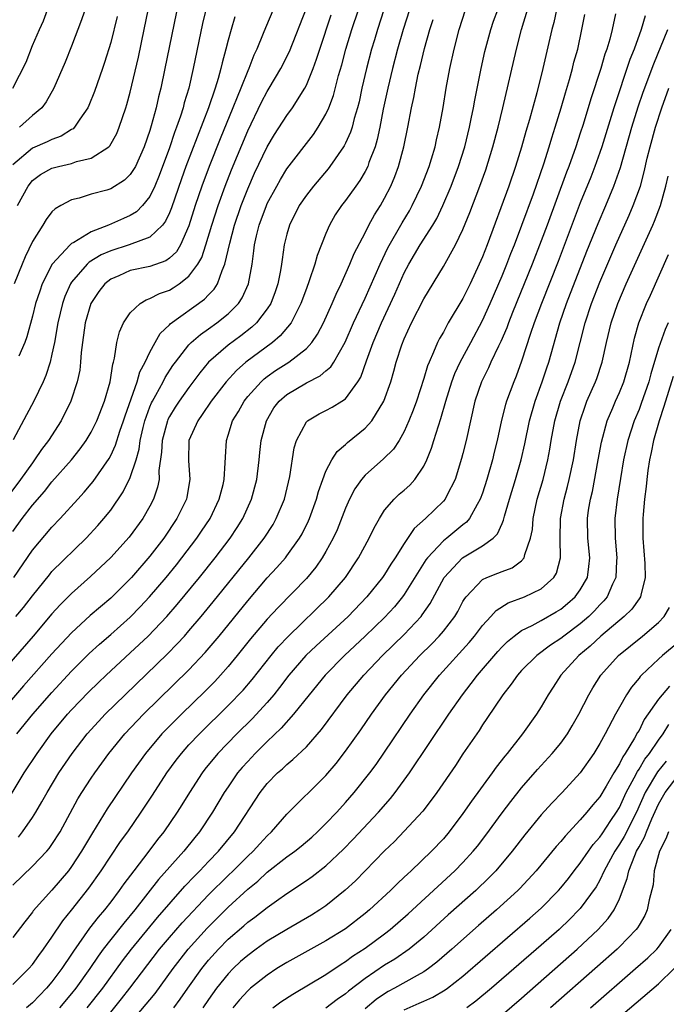
# Model space of a CAD drawing. Units: inches. Extents: x 2565000 to 2568000, y 1518000 to 1521000.
# Drawn here: x 2565810 to 2565876, y 1518105 to 1518206 of the extents above; entities that cross this region are included whole.
import ezdxf

# ---------------------------------------------------------------- set-up
doc = ezdxf.new("R2010")
doc.units = ezdxf.units.IN
doc.header["$MEASUREMENT"] = 0
doc.layers.add('LD25651518_2ft', color=52, linetype='Continuous')

msp = doc.modelspace()

# ---------------------------------------------------------------- linework, layer by layer
at = {"layer": 'LD25651518_2ft'}
for points, elevation in [([(2565836.44, 1518209), (2565834.82, 1518205.18), (2565834.6, 1518204.6), (2565833.94, 1518203), (2565833.63, 1518202.37), (2565833.11, 1518201), (2565833, 1518200.77), (2565832.3, 1518199), (2565831.91, 1518198.09), (2565831.49, 1518197), (2565830.19, 1518193.81), (2565829.07, 1518191), (2565828.33, 1518189), (2565827.65, 1518187), (2565827, 1518184.94), (2565826.14, 1518183), (2565825.72, 1518182.28), (2565825, 1518181.61), (2565824.64, 1518181.36), (2565823, 1518180.76), (2565821, 1518180.35), (2565819.83, 1518179.83), (2565819, 1518179.49), (2565818.39, 1518179), (2565817.79, 1518178.21), (2565816.98, 1518177), (2565816.4, 1518175), (2565816.11, 1518173), (2565815.99, 1518171.99), (2565815.92, 1518171), (2565815.83, 1518170.17), (2565815.58, 1518169), (2565814.92, 1518167), (2565813.92, 1518165), (2565812.64, 1518163), (2565811.94, 1518162.06), (2565811.22, 1518161), (2565811, 1518160.72), (2565809.78, 1518159), (2565808.59, 1518157.41)], 8538), ([(2565826.18, 1518209), (2565824.55, 1518201), (2565824.12, 1518199), (2565823.89, 1518198.11), (2565823.65, 1518197), (2565823.14, 1518195.14), (2565823, 1518194.68), (2565822.41, 1518193), (2565821.52, 1518191), (2565821, 1518190.16), (2565820.42, 1518189.58), (2565819, 1518188.72), (2565818.59, 1518188.59), (2565817, 1518188.16), (2565815.77, 1518187.77), (2565815, 1518187.59), (2565813.91, 1518187), (2565813.33, 1518186.67), (2565813, 1518186.35), (2565812.41, 1518185.59), (2565812.05, 1518185), (2565811, 1518183.34), (2565810.25, 1518181.75), (2565809.94, 1518181), (2565809.14, 1518179)], 8532), ([(2565809.48, 1518187), (2565810.55, 1518189), (2565811, 1518189.55), (2565811.83, 1518190.17), (2565813, 1518190.82), (2565813.67, 1518191), (2565815, 1518191.31), (2565815.5, 1518191.5), (2565817, 1518191.86), (2565818.81, 1518193), (2565818.91, 1518193.09), (2565819.62, 1518194.38), (2565819.88, 1518195), (2565820.55, 1518197), (2565820.66, 1518197.34), (2565821, 1518198.59), (2565821.83, 1518202.17), (2565822.42, 1518205), (2565823.23, 1518209)], 8530), ([(2565817, 1518208.84), (2565816.03, 1518205.97), (2565815, 1518203.3), (2565814.33, 1518201.67), (2565813.18, 1518199), (2565812.41, 1518197.59), (2565811.97, 1518197), (2565811, 1518196.19), (2565809.67, 1518195)], 8526), ([(2565846.93, 1518207), (2565846.26, 1518205), (2565845.95, 1518203.95), (2565845.67, 1518203), (2565845.15, 1518201), (2565844.68, 1518199), (2565844.39, 1518197.61), (2565844.23, 1518197), (2565843.89, 1518195.89), (2565843.67, 1518195), (2565843.51, 1518194.49), (2565843, 1518193.37), (2565842.88, 1518193.12), (2565842.8, 1518193), (2565841.4, 1518191), (2565841.23, 1518190.77), (2565839.73, 1518189), (2565839, 1518188.06), (2565838.28, 1518187), (2565837.26, 1518185), (2565837, 1518184.08), (2565836.74, 1518183), (2565836.52, 1518181.48), (2565836.46, 1518181), (2565836.36, 1518180.36), (2565836.09, 1518179), (2565835.81, 1518178.19), (2565835.36, 1518177), (2565835, 1518176.43), (2565833.9, 1518175), (2565833.44, 1518174.56), (2565832.31, 1518173.69), (2565831, 1518172.73), (2565829.01, 1518171), (2565828.1, 1518169.9), (2565827, 1518168.4), (2565826, 1518167), (2565825.6, 1518166.4), (2565825, 1518165.44), (2565824.85, 1518165.15), (2565824.79, 1518165), (2565824.25, 1518163), (2565824.2, 1518161.8), (2565823.93, 1518159.93), (2565823.94, 1518159), (2565823.79, 1518158.21), (2565823.37, 1518157), (2565823, 1518156.28), (2565822.28, 1518155), (2565820.9, 1518153.1), (2565819, 1518151.03), (2565816.93, 1518149.07), (2565815, 1518147.36), (2565813.82, 1518146.18), (2565813, 1518145.26), (2565811.07, 1518143), (2565805.82, 1518137)], 8546), ([(2565849.55, 1518207), (2565848.89, 1518205), (2565848.32, 1518203), (2565847.8, 1518201), (2565847.32, 1518199), (2565846.86, 1518196.86), (2565846.51, 1518195), (2565846.25, 1518193.75), (2565846.02, 1518193), (2565845.4, 1518191.4), (2565845.27, 1518191), (2565845, 1518190.48), (2565844.45, 1518189.55), (2565844.05, 1518189), (2565843, 1518187.53), (2565842.59, 1518187), (2565841.96, 1518186.04), (2565841.36, 1518185), (2565841, 1518184.16), (2565840.1, 1518181.9), (2565839.86, 1518181), (2565839.3, 1518179.3), (2565839, 1518178.52), (2565838.45, 1518177), (2565837.84, 1518175.84), (2565837.43, 1518175), (2565836.33, 1518173.67), (2565835.55, 1518173), (2565832.82, 1518171), (2565831.85, 1518170.15), (2565830.79, 1518169), (2565829.28, 1518167), (2565828.36, 1518165.64), (2565827.89, 1518165), (2565827, 1518163), (2565826.94, 1518160.94), (2565827.1, 1518159), (2565826.79, 1518157.21), (2565826.75, 1518157), (2565825.77, 1518155), (2565824.43, 1518153), (2565823, 1518151.15), (2565821.12, 1518149), (2565819, 1518146.88), (2565816.91, 1518145.09), (2565815, 1518143.34), (2565813, 1518141.19), (2565810.1, 1518137.9), (2565807.57, 1518135)], 8548), ([(2565807.74, 1518125), (2565810.16, 1518129), (2565811.47, 1518131), (2565812.93, 1518133), (2565814.59, 1518135), (2565815, 1518135.46), (2565816.73, 1518137.27), (2565817.74, 1518138.26), (2565818.53, 1518139), (2565821, 1518141.27), (2565822.84, 1518143), (2565824.75, 1518145), (2565825.79, 1518146.21), (2565828.08, 1518149), (2565829.68, 1518151), (2565831.21, 1518153), (2565831.92, 1518154.08), (2565832.5, 1518155), (2565833.4, 1518157), (2565833.93, 1518159), (2565834.19, 1518161), (2565834.25, 1518161.75), (2565834.39, 1518163), (2565834.91, 1518165), (2565835.69, 1518166.31), (2565836.22, 1518167), (2565837, 1518167.68), (2565839, 1518168.87), (2565840.42, 1518169.58), (2565841, 1518170.1), (2565841.49, 1518170.51), (2565841.79, 1518171), (2565842.95, 1518173.05), (2565843.83, 1518175), (2565845, 1518177.52), (2565846.54, 1518181), (2565847.33, 1518182.67), (2565848.78, 1518185.22), (2565849.53, 1518186.47), (2565849.82, 1518187), (2565850.77, 1518189), (2565851.54, 1518191), (2565851.79, 1518191.79), (2565852.15, 1518193), (2565852.29, 1518193.71), (2565852.61, 1518195), (2565852.98, 1518197.02), (2565853.3, 1518199), (2565853.67, 1518201), (2565854.1, 1518203), (2565854.62, 1518205), (2565855.25, 1518207)], 8552), ([(2565809, 1518153.67), (2565809.96, 1518155), (2565811, 1518156.39), (2565812.22, 1518157.78), (2565813, 1518158.76), (2565814.98, 1518161), (2565815.87, 1518162.13), (2565816.49, 1518163), (2565817, 1518163.84), (2565817.58, 1518165), (2565818.38, 1518167), (2565818.96, 1518169), (2565819.21, 1518170.79), (2565819.29, 1518171), (2565819.4, 1518171.4), (2565819.63, 1518173), (2565819.89, 1518174.11), (2565820.3, 1518175), (2565821, 1518176.04), (2565822, 1518177), (2565822.62, 1518177.38), (2565823, 1518177.49), (2565823.99, 1518178.01), (2565825, 1518178.37), (2565825.4, 1518178.6), (2565825.99, 1518179), (2565827, 1518179.77), (2565827.9, 1518181), (2565828.3, 1518181.7), (2565828.72, 1518183), (2565829.32, 1518185), (2565829.97, 1518187), (2565830.69, 1518189), (2565831.34, 1518190.66), (2565833, 1518194.64), (2565834.43, 1518197.57), (2565835, 1518198.66), (2565835.21, 1518199), (2565836.39, 1518201), (2565837.26, 1518202.74), (2565839, 1518207.17)], 8540), ([(2565864.58, 1518207), (2565864.29, 1518205.71), (2565864.09, 1518205), (2565863.16, 1518201), (2565862.54, 1518198.54), (2565861.81, 1518195.81), (2565861.44, 1518194.56), (2565861, 1518192.96), (2565860.39, 1518191), (2565859.69, 1518189), (2565857.48, 1518183), (2565857, 1518181.75), (2565856.67, 1518181), (2565855.73, 1518179), (2565855, 1518177.51), (2565853.51, 1518175), (2565853, 1518174.07), (2565852.6, 1518173.4), (2565852.41, 1518173), (2565852.01, 1518172.01), (2565851.54, 1518171), (2565851.38, 1518170.62), (2565851, 1518169.33), (2565850.24, 1518167), (2565849.91, 1518166.09), (2565849.48, 1518165), (2565849, 1518163.9), (2565848.49, 1518163), (2565847.9, 1518162.1), (2565846.9, 1518161.1), (2565845, 1518159.43), (2565844.62, 1518159), (2565843.95, 1518158.05), (2565843.41, 1518157), (2565843, 1518156.08), (2565842.14, 1518153.86), (2565841.75, 1518153), (2565841, 1518151.63), (2565840.63, 1518151), (2565839.96, 1518150.04), (2565839, 1518148.89), (2565836.1, 1518145.9), (2565835, 1518144.71), (2565833.3, 1518142.7), (2565831.94, 1518141), (2565831, 1518139.87), (2565830.23, 1518139), (2565829.64, 1518138.36), (2565828.64, 1518137.36), (2565826.22, 1518135), (2565824.61, 1518133.39), (2565824.24, 1518133), (2565822.54, 1518131), (2565821.11, 1518129), (2565818.65, 1518125.35), (2565817.13, 1518122.87), (2565816.02, 1518121), (2565815, 1518119.45), (2565814.67, 1518119), (2565813, 1518117.03), (2565811.09, 1518114.91), (2565811, 1518114.79), (2565810.21, 1518113.79), (2565809, 1518112.18)], 8558), ([(2565809, 1518117.52), (2565811, 1518119.46), (2565812.47, 1518121), (2565812.71, 1518121.29), (2565813, 1518121.7), (2565813.82, 1518123), (2565815.65, 1518126.35), (2565816.06, 1518127), (2565817, 1518128.46), (2565817.37, 1518129), (2565818.82, 1518131), (2565820.45, 1518133), (2565822.35, 1518135), (2565827, 1518139.56), (2565828.67, 1518141.33), (2565830.08, 1518143), (2565833, 1518146.6), (2565835, 1518148.94), (2565835.99, 1518150.01), (2565836.85, 1518151), (2565837, 1518151.2), (2565838.3, 1518153), (2565838.56, 1518153.44), (2565839.22, 1518154.78), (2565839.31, 1518155), (2565840.02, 1518157), (2565840.23, 1518157.77), (2565840.67, 1518159), (2565841, 1518159.84), (2565841.6, 1518161), (2565842.14, 1518161.86), (2565843, 1518162.57), (2565843.21, 1518162.78), (2565845, 1518164.24), (2565845.68, 1518165), (2565846.92, 1518167), (2565847.62, 1518169), (2565847.93, 1518170.07), (2565848.17, 1518171), (2565848.75, 1518172.75), (2565849, 1518173.39), (2565849.75, 1518175), (2565851, 1518177.48), (2565853, 1518180.78), (2565854.25, 1518183), (2565855, 1518184.56), (2565855.71, 1518186.29), (2565856.73, 1518189), (2565857.33, 1518190.67), (2565858.07, 1518193), (2565858.61, 1518195), (2565859.09, 1518197), (2565860.48, 1518203), (2565861, 1518205), (2565861.61, 1518207)], 8556), ([(2565809, 1518199), (2565810.35, 1518201.65), (2565811, 1518203.37), (2565811.71, 1518205), (2565812.12, 1518205.88), (2565812.54, 1518207)], 8524), ([(2565809, 1518107.37), (2565810.63, 1518109), (2565811, 1518109.44), (2565811.64, 1518110.35), (2565812.13, 1518111), (2565813, 1518112.23), (2565814.1, 1518113.9), (2565815, 1518114.98), (2565816.77, 1518117.23), (2565818.02, 1518119), (2565820.01, 1518121.99), (2565820.74, 1518123), (2565822.12, 1518125), (2565823.27, 1518126.73), (2565824.75, 1518129), (2565825.69, 1518130.31), (2565826.22, 1518131), (2565827, 1518131.87), (2565828.06, 1518133), (2565831, 1518135.9), (2565832.53, 1518137.47), (2565833.45, 1518138.55), (2565835.39, 1518141), (2565836.12, 1518141.88), (2565837.17, 1518143), (2565841.29, 1518147), (2565842.99, 1518149), (2565844.34, 1518151), (2565845.43, 1518153), (2565845.93, 1518154.07), (2565846.46, 1518155), (2565847, 1518155.85), (2565847.98, 1518157), (2565848.5, 1518157.5), (2565849, 1518157.92), (2565849.57, 1518158.43), (2565850.09, 1518159), (2565851, 1518160.35), (2565851.3, 1518161), (2565851.79, 1518162.21), (2565852.02, 1518163), (2565852.49, 1518164.49), (2565852.76, 1518165.24), (2565853.25, 1518167), (2565853.86, 1518169), (2565854.17, 1518169.83), (2565854.71, 1518171), (2565855.81, 1518173), (2565857, 1518175.24), (2565857.78, 1518177), (2565859, 1518179.82), (2565859.48, 1518181), (2565859.9, 1518182.1), (2565860.26, 1518183), (2565861.03, 1518185), (2565862.2, 1518188.2), (2565863.26, 1518191.26), (2565863.82, 1518193), (2565864.09, 1518193.91), (2565864.44, 1518195), (2565865.04, 1518197), (2565865.47, 1518198.53), (2565865.89, 1518199.89), (2565866.19, 1518201), (2565866.35, 1518201.65), (2565866.73, 1518203), (2565867.17, 1518205), (2565867.47, 1518206.53)], 8560), ([(2565819.67, 1518206.33), (2565819, 1518203.66), (2565818.38, 1518201.62), (2565818.16, 1518201), (2565817.34, 1518198.66), (2565816.76, 1518197.24), (2565816.65, 1518197), (2565815.84, 1518195.84), (2565815.31, 1518195), (2565815.15, 1518194.85), (2565815, 1518194.77), (2565813.92, 1518194.08), (2565813, 1518193.77), (2565812.5, 1518193.5), (2565811, 1518192.86), (2565809, 1518191.18)], 8528), ([(2565831.7, 1518206.3), (2565831.3, 1518205), (2565831, 1518203.9), (2565830.78, 1518203), (2565830.4, 1518201.6), (2565830.27, 1518201), (2565829.99, 1518199.99), (2565829.67, 1518199), (2565829, 1518197), (2565826.69, 1518191), (2565826.25, 1518189.75), (2565825.22, 1518186.78), (2565825, 1518186.26), (2565824.6, 1518185.4), (2565824.29, 1518185), (2565823, 1518183.76), (2565820.89, 1518183), (2565819, 1518182.39), (2565818.04, 1518181.96), (2565816.8, 1518181.2), (2565816.59, 1518181), (2565815, 1518179.17), (2565814.89, 1518179), (2565814.31, 1518177.69), (2565814.06, 1518177), (2565813.58, 1518175), (2565813.24, 1518173), (2565813, 1518171.8), (2565812.81, 1518171), (2565812.38, 1518169.62), (2565812.11, 1518169), (2565811.16, 1518167), (2565810.4, 1518165.6), (2565809.04, 1518163.04)], 8536), ([(2565809.09, 1518149), (2565811, 1518151.77), (2565813, 1518154.13), (2565813.83, 1518155), (2565815.64, 1518157), (2565816.3, 1518157.7), (2565817, 1518158.55), (2565817.2, 1518158.8), (2565818.84, 1518161.16), (2565819, 1518161.46), (2565819.5, 1518162.5), (2565819.95, 1518163.95), (2565820.32, 1518165), (2565820.48, 1518165.52), (2565821.71, 1518169), (2565821.99, 1518170.01), (2565822.52, 1518171), (2565823, 1518172.03), (2565823.53, 1518173), (2565824.07, 1518173.93), (2565825, 1518174.81), (2565825.09, 1518174.91), (2565828.58, 1518177.42), (2565829, 1518177.88), (2565829.56, 1518178.44), (2565829.9, 1518179), (2565830.38, 1518180.38), (2565830.67, 1518181), (2565831.16, 1518183.16), (2565831.66, 1518185), (2565832.34, 1518187), (2565833, 1518188.72), (2565833.71, 1518190.3), (2565835, 1518193.01), (2565835.75, 1518194.25), (2565837, 1518196.21), (2565837.58, 1518197), (2565838.85, 1518199), (2565839, 1518199.3), (2565839.69, 1518201), (2565840.04, 1518201.96), (2565840.36, 1518203), (2565841.52, 1518206.48)], 8542), ([(2565809.32, 1518145), (2565810.08, 1518145.92), (2565811, 1518147.11), (2565812.73, 1518149.27), (2565813, 1518149.58), (2565816.49, 1518153), (2565817.69, 1518154.31), (2565818.3, 1518155), (2565819, 1518155.88), (2565820.27, 1518157.73), (2565821, 1518159.2), (2565821.59, 1518161), (2565821.91, 1518162.09), (2565822.01, 1518163), (2565822.32, 1518164.32), (2565822.49, 1518165), (2565823, 1518166.42), (2565823.17, 1518166.83), (2565823.26, 1518167), (2565823.61, 1518167.61), (2565824.37, 1518169), (2565824.57, 1518169.43), (2565825.36, 1518170.64), (2565825.62, 1518171), (2565827, 1518172.76), (2565827.24, 1518173), (2565828.17, 1518173.83), (2565829, 1518174.4), (2565829.84, 1518175), (2565831, 1518175.93), (2565832.07, 1518177), (2565832.44, 1518177.56), (2565833.09, 1518179), (2565833.45, 1518181), (2565833.64, 1518182.36), (2565833.7, 1518183), (2565833.9, 1518183.9), (2565834.18, 1518185), (2565834.91, 1518187), (2565835, 1518187.21), (2565835.97, 1518189), (2565836.34, 1518189.66), (2565837, 1518190.74), (2565839.72, 1518194.28), (2565840.21, 1518195), (2565841, 1518196.34), (2565841.3, 1518197), (2565841.76, 1518198.24), (2565842.3, 1518200.3), (2565842.61, 1518201.39), (2565843.04, 1518203), (2565843.65, 1518205), (2565844.32, 1518207)], 8544), ([(2565809.56, 1518122.44), (2565810, 1518123), (2565811, 1518124.45), (2565811.35, 1518125), (2565811.96, 1518126.04), (2565812.49, 1518127), (2565813.69, 1518129), (2565815.05, 1518131), (2565816.61, 1518133), (2565817.74, 1518134.26), (2565818.44, 1518135), (2565820.47, 1518137), (2565824.81, 1518141.19), (2565825.8, 1518142.2), (2565826.54, 1518143), (2565827, 1518143.52), (2565828.25, 1518145), (2565829.49, 1518146.51), (2565833.12, 1518151), (2565834.68, 1518153), (2565835.59, 1518154.41), (2565835.92, 1518155), (2565836.76, 1518157), (2565837.31, 1518159.31), (2565837.75, 1518162.25), (2565837.99, 1518163), (2565839, 1518164.88), (2565839.12, 1518165), (2565840.3, 1518165.7), (2565841, 1518166.04), (2565841.62, 1518166.38), (2565842.62, 1518167), (2565843, 1518167.26), (2565844.27, 1518169), (2565844.55, 1518169.45), (2565845.14, 1518171.14), (2565845.83, 1518173), (2565846.69, 1518175), (2565848.05, 1518177.95), (2565849, 1518180.12), (2565849.46, 1518181), (2565850.64, 1518183), (2565851.92, 1518185), (2565852.32, 1518185.68), (2565852.96, 1518187), (2565853.8, 1518189), (2565854.54, 1518191), (2565855.18, 1518193), (2565855.67, 1518195), (2565855.86, 1518195.86), (2565856.08, 1518197), (2565856.22, 1518197.78), (2565856.86, 1518201), (2565857.24, 1518202.76), (2565857.85, 1518205), (2565858.14, 1518205.86), (2565858.56, 1518207)], 8554), ([(2565828.72, 1518207), (2565828.39, 1518205.61), (2565827.43, 1518201), (2565826.97, 1518199), (2565826.51, 1518197.49), (2565826.4, 1518197), (2565826.13, 1518196.13), (2565825.74, 1518195), (2565825.53, 1518194.47), (2565825, 1518192.91), (2565823.94, 1518190.06), (2565823.5, 1518189), (2565823, 1518187.94), (2565822.25, 1518187), (2565821.64, 1518186.36), (2565821, 1518185.98), (2565820.32, 1518185.68), (2565818.77, 1518185), (2565817, 1518184.31), (2565815.23, 1518183.23), (2565815, 1518183.11), (2565814.87, 1518183), (2565813.02, 1518181), (2565812.01, 1518179), (2565811.74, 1518178.26), (2565811.32, 1518177), (2565811, 1518175.71), (2565810.43, 1518173.57), (2565810.22, 1518173), (2565809.62, 1518171.62)], 8534), ([(2565870.61, 1518206.61), (2565870.25, 1518205), (2565870.01, 1518204.01), (2565869.71, 1518203), (2565869.52, 1518202.48), (2565869.09, 1518201), (2565868.09, 1518197.91), (2565867.29, 1518195.29), (2565867, 1518194.39), (2565866.54, 1518193), (2565865.82, 1518191), (2565865.59, 1518190.41), (2565863.61, 1518185), (2565863, 1518183.38), (2565862.07, 1518181), (2565860.07, 1518176.07), (2565859.65, 1518175), (2565859.48, 1518174.52), (2565858.88, 1518173.12), (2565858.64, 1518172.64), (2565857.86, 1518171), (2565857.6, 1518170.4), (2565856.89, 1518169), (2565856.22, 1518167), (2565855.34, 1518163), (2565855, 1518161.65), (2565854.87, 1518161.13), (2565854.2, 1518159), (2565853.36, 1518157.36), (2565853.19, 1518157), (2565853, 1518156.77), (2565851.16, 1518155), (2565850.02, 1518153.98), (2565849, 1518152.46), (2565848.08, 1518151), (2565847.64, 1518150.36), (2565847, 1518149.3), (2565846.79, 1518149), (2565845.19, 1518147), (2565843.26, 1518145), (2565840, 1518142), (2565838.95, 1518141), (2565837.22, 1518139), (2565836.27, 1518137.73), (2565835.67, 1518137), (2565835, 1518136.21), (2565833.46, 1518134.54), (2565831.9, 1518133), (2565829.95, 1518131), (2565828.62, 1518129.38), (2565828.34, 1518129), (2565827.06, 1518127), (2565826.27, 1518125.73), (2565825.81, 1518125), (2565824.42, 1518123), (2565823.79, 1518122.21), (2565822.89, 1518121), (2565821.35, 1518119), (2565820.33, 1518117.67), (2565819.88, 1518117), (2565819, 1518115.83), (2565818.36, 1518115), (2565817.73, 1518114.27), (2565816.85, 1518113.15), (2565815.2, 1518110.8), (2565815, 1518110.48), (2565814, 1518109), (2565813, 1518107.67), (2565812.43, 1518107), (2565811, 1518105.52), (2565810.4, 1518105)], 8562), ([(2565873.62, 1518206.38), (2565873.22, 1518205), (2565872.49, 1518203), (2565872.07, 1518201.93), (2565870.43, 1518197), (2565869.19, 1518193), (2565869, 1518192.43), (2565868.49, 1518191), (2565868.08, 1518189.92), (2565867, 1518187.27), (2565864.72, 1518181.28), (2565863.03, 1518177), (2565862.29, 1518175), (2565861.92, 1518173.92), (2565861, 1518171.08), (2565860.44, 1518169.56), (2565860.19, 1518169), (2565859.46, 1518167), (2565859.35, 1518166.65), (2565858.95, 1518165.05), (2565858.51, 1518163), (2565858.21, 1518161.79), (2565858.04, 1518161), (2565857.46, 1518159), (2565857, 1518157.59), (2565856.78, 1518157), (2565856.45, 1518156.45), (2565855.67, 1518155), (2565855.37, 1518154.63), (2565855, 1518154.35), (2565853.37, 1518153), (2565853, 1518152.72), (2565851.39, 1518151), (2565851.22, 1518150.78), (2565849, 1518147.26), (2565848.81, 1518147), (2565848, 1518146), (2565847, 1518144.91), (2565845, 1518142.97), (2565842.91, 1518141), (2565840.92, 1518139), (2565839.27, 1518137), (2565837.7, 1518135), (2565836.43, 1518133.57), (2565835, 1518132.21), (2565833.78, 1518131), (2565833, 1518130.17), (2565832.44, 1518129.56), (2565831.97, 1518129), (2565831, 1518127.6), (2565830.6, 1518127), (2565829.42, 1518125), (2565828.08, 1518123), (2565827.59, 1518122.41), (2565826.47, 1518121), (2565823.9, 1518118.1), (2565821.47, 1518115), (2565820.34, 1518113.66), (2565819, 1518111.99), (2565818.22, 1518111), (2565817.71, 1518110.29), (2565816.86, 1518109), (2565815.44, 1518107), (2565815, 1518106.45), (2565813.76, 1518105)], 8564), ([(2565809.42, 1518133), (2565811.05, 1518135), (2565813, 1518137.23), (2565815, 1518139.42), (2565816.79, 1518141.21), (2565817.84, 1518142.16), (2565819, 1518143.15), (2565821, 1518144.94), (2565822.02, 1518145.98), (2565822.97, 1518147), (2565824.66, 1518149), (2565825.71, 1518150.29), (2565826.28, 1518151), (2565827.81, 1518153), (2565828.29, 1518153.71), (2565829.16, 1518155), (2565830.1, 1518157), (2565830.48, 1518158.48), (2565830.59, 1518159), (2565830.71, 1518160.71), (2565830.72, 1518161.28), (2565830.82, 1518163), (2565831, 1518163.53), (2565831.45, 1518165), (2565832.05, 1518165.95), (2565832.63, 1518167), (2565833, 1518167.47), (2565834.37, 1518169), (2565834.7, 1518169.3), (2565835, 1518169.53), (2565835.86, 1518170.14), (2565837.2, 1518171), (2565839, 1518172.39), (2565839.57, 1518173), (2565840.15, 1518173.85), (2565840.76, 1518175), (2565841.65, 1518177), (2565842.04, 1518177.96), (2565842.54, 1518179), (2565843.44, 1518181), (2565843.89, 1518182.11), (2565845, 1518184.22), (2565845.39, 1518185), (2565845.96, 1518186.04), (2565846.56, 1518187), (2565847, 1518187.76), (2565847.63, 1518189), (2565848.04, 1518189.96), (2565848.43, 1518191), (2565848.97, 1518193), (2565849.37, 1518195), (2565849.73, 1518197), (2565849.97, 1518198.03), (2565850.14, 1518199), (2565850.44, 1518200.44), (2565850.67, 1518201.33), (2565851.07, 1518203.07), (2565851.61, 1518205), (2565851.97, 1518206.03)], 8550), ([(2565816.61, 1518105), (2565818.18, 1518107), (2565820.2, 1518109.8), (2565821.11, 1518111), (2565823.78, 1518114.22), (2565826.58, 1518117.42), (2565827.55, 1518118.45), (2565828.11, 1518119), (2565829, 1518119.95), (2565830.02, 1518121), (2565831.66, 1518123), (2565834.27, 1518127), (2565835, 1518127.92), (2565836.06, 1518129), (2565836.56, 1518129.44), (2565837, 1518129.87), (2565837.63, 1518130.37), (2565839, 1518131.69), (2565840.54, 1518133.46), (2565843.18, 1518137), (2565844.86, 1518139), (2565846.78, 1518141), (2565849, 1518143.16), (2565850.72, 1518145), (2565850.85, 1518145.15), (2565851.67, 1518146.33), (2565853.09, 1518149), (2565854.96, 1518151), (2565857, 1518152.21), (2565858.1, 1518153), (2565858.55, 1518153.45), (2565859, 1518154.51), (2565859.16, 1518154.84), (2565859.25, 1518155.25), (2565859.75, 1518157), (2565860.37, 1518159), (2565860.97, 1518161), (2565861.34, 1518162.66), (2565861.81, 1518165), (2565862.38, 1518167), (2565863.11, 1518169), (2565863.57, 1518170.43), (2565863.77, 1518171), (2565864.89, 1518175), (2565865.59, 1518177), (2565867.66, 1518182.34), (2565868.82, 1518185.18), (2565869.61, 1518187), (2565870.44, 1518189), (2565871.11, 1518190.89), (2565872.27, 1518195), (2565872.92, 1518197.08), (2565873.42, 1518198.58), (2565874.5, 1518201.5), (2565875.95, 1518205)], 8566), ([(2565817.76, 1518103), (2565820.11, 1518105.9), (2565820.97, 1518107), (2565823.99, 1518111), (2565825, 1518112.2), (2565826.3, 1518113.7), (2565829, 1518116.55), (2565831, 1518118.52), (2565831.51, 1518119), (2565833, 1518120.49), (2565833.55, 1518121), (2565834.23, 1518121.77), (2565835, 1518122.59), (2565835.45, 1518123), (2565837, 1518124.8), (2565841, 1518128.73), (2565842.03, 1518129.97), (2565843, 1518131.24), (2565844.58, 1518133.42), (2565845.67, 1518135), (2565847.1, 1518137), (2565848.72, 1518139), (2565850.6, 1518141), (2565851.81, 1518142.19), (2565852.58, 1518143), (2565853, 1518143.5), (2565854.17, 1518145), (2565854.48, 1518145.52), (2565855, 1518146.52), (2565855.18, 1518146.82), (2565855.32, 1518147), (2565857, 1518148.79), (2565857.44, 1518149), (2565858.58, 1518149.42), (2565859, 1518149.6), (2565860.03, 1518149.97), (2565861, 1518150.7), (2565861.27, 1518151), (2565861.32, 1518151.32), (2565861.92, 1518153), (2565862.1, 1518153.9), (2565862.18, 1518155), (2565862.6, 1518157), (2565863.2, 1518159), (2565863.69, 1518161), (2565863.9, 1518162.1), (2565864.03, 1518163), (2565864.39, 1518165), (2565864.97, 1518167), (2565865.77, 1518169), (2565866.47, 1518171), (2565867.49, 1518175), (2565868.16, 1518177), (2565869, 1518179.16), (2565870.64, 1518183), (2565871.99, 1518186.01), (2565872.41, 1518187), (2565873.14, 1518189), (2565873.54, 1518190.46), (2565873.84, 1518191.84), (2565874.13, 1518193), (2565874.67, 1518195), (2565875.33, 1518197), (2565876.06, 1518199)], 8568), ([(2565820.63, 1518103), (2565822.63, 1518105.37), (2565823, 1518105.83), (2565823.53, 1518106.47), (2565825.39, 1518109), (2565826.91, 1518111), (2565828.85, 1518113.15), (2565831, 1518115.28), (2565833, 1518117.12), (2565834.04, 1518117.96), (2565835, 1518118.87), (2565837, 1518120.42), (2565837.81, 1518121), (2565838.47, 1518121.53), (2565839.55, 1518122.45), (2565840.15, 1518123), (2565841, 1518123.84), (2565842.1, 1518125), (2565843, 1518125.98), (2565843.89, 1518127), (2565845.47, 1518129), (2565846.12, 1518129.88), (2565847, 1518131.13), (2565849.62, 1518135), (2565851.01, 1518137), (2565852.6, 1518139), (2565855.65, 1518142.35), (2565856.19, 1518143), (2565857, 1518144.06), (2565857.87, 1518145), (2565858.39, 1518145.61), (2565859.62, 1518146.38), (2565861.28, 1518147), (2565863, 1518147.83), (2565864.31, 1518149), (2565864.57, 1518149.43), (2565864.99, 1518151), (2565864.93, 1518152.93), (2565864.97, 1518155), (2565865.35, 1518157), (2565865.7, 1518158.3), (2565865.87, 1518159), (2565866.29, 1518161), (2565866.6, 1518163), (2565866.99, 1518165.01), (2565867.49, 1518166.51), (2565867.68, 1518167), (2565868.56, 1518169), (2565868.68, 1518169.32), (2565869.25, 1518171), (2565869.68, 1518173), (2565870.15, 1518175), (2565870.83, 1518177), (2565871.69, 1518179), (2565874.4, 1518185), (2565874.58, 1518185.42), (2565875.18, 1518187), (2565875.75, 1518189), (2565875.98, 1518190.02)], 8570), ([(2565825.44, 1518105), (2565826.11, 1518105.89), (2565826.88, 1518107), (2565828.31, 1518109), (2565829, 1518109.86), (2565830.01, 1518111), (2565831, 1518112), (2565832.61, 1518113.39), (2565833, 1518113.74), (2565833.73, 1518114.27), (2565835, 1518115.26), (2565835.95, 1518115.95), (2565837, 1518116.69), (2565839, 1518118), (2565839.59, 1518118.41), (2565841, 1518119.52), (2565842.78, 1518121.22), (2565843.77, 1518122.23), (2565846.37, 1518125), (2565847.6, 1518126.4), (2565848.08, 1518127), (2565849.55, 1518129), (2565853.57, 1518135), (2565854.95, 1518137), (2565855.86, 1518138.14), (2565856.49, 1518139), (2565858.58, 1518141.42), (2565859, 1518141.88), (2565859.56, 1518142.44), (2565860.25, 1518143), (2565861, 1518143.55), (2565862.07, 1518144.07), (2565863, 1518144.58), (2565864.54, 1518145.46), (2565865, 1518145.74), (2565865.69, 1518146.31), (2565866.48, 1518147), (2565867, 1518147.73), (2565867.72, 1518149), (2565867.88, 1518150.12), (2565867.96, 1518151), (2565867.78, 1518153), (2565867.74, 1518155), (2565867.85, 1518155.85), (2565868.04, 1518157), (2565868.23, 1518157.77), (2565868.84, 1518161), (2565869.18, 1518162.82), (2565869.76, 1518165), (2565870.32, 1518166.32), (2565870.6, 1518167), (2565871, 1518167.91), (2565871.44, 1518169), (2565872.02, 1518171), (2565872.54, 1518173.46), (2565872.97, 1518175), (2565873.78, 1518177), (2565874.16, 1518177.84), (2565876, 1518182)], 8572), ([(2565875.98, 1518175), (2565875.66, 1518174.34), (2565875, 1518172.41), (2565874.2, 1518169.8), (2565874, 1518169), (2565873.23, 1518166.77), (2565873, 1518166.17), (2565872.52, 1518165), (2565871.87, 1518163), (2565871.43, 1518161), (2565871.1, 1518159.1), (2565870.76, 1518157), (2565870.53, 1518155), (2565870.56, 1518153), (2565870.73, 1518151), (2565870.7, 1518150.7), (2565870.64, 1518149), (2565870.29, 1518148.29), (2565869.75, 1518147), (2565869.41, 1518146.59), (2565869, 1518146.18), (2565868.44, 1518145.56), (2565867.86, 1518145), (2565867, 1518144.26), (2565865.32, 1518143), (2565865, 1518142.74), (2565863.95, 1518142.05), (2565862.55, 1518141), (2565861, 1518139.46), (2565860.58, 1518139), (2565859.93, 1518138.07), (2565859.07, 1518137), (2565857.44, 1518134.56), (2565857, 1518133.92), (2565856.65, 1518133.35), (2565855, 1518130.95), (2565854.23, 1518129.77), (2565852.32, 1518127), (2565851.77, 1518126.23), (2565850.9, 1518125.1), (2565849, 1518123.04), (2565848, 1518122), (2565847, 1518121.05), (2565844.01, 1518117.99), (2565842.98, 1518117.02), (2565841, 1518115.42), (2565840.39, 1518115), (2565839.53, 1518114.47), (2565837, 1518113.01), (2565835, 1518111.82), (2565833.86, 1518111), (2565833, 1518110.36), (2565832.28, 1518109.72), (2565831.53, 1518109), (2565831, 1518108.46), (2565829.82, 1518107), (2565829, 1518105.85), (2565828.42, 1518105)], 8574), ([(2565876.48, 1518169.52), (2565875.55, 1518166.45), (2565875.06, 1518165), (2565874.48, 1518163), (2565874.24, 1518161.76), (2565874.07, 1518161), (2565873.91, 1518159.91), (2565873.8, 1518159), (2565873.73, 1518158.27), (2565873.57, 1518157), (2565873.42, 1518155.42), (2565873.39, 1518155), (2565873.4, 1518153), (2565873.6, 1518150.4), (2565873.64, 1518149), (2565873.17, 1518147.17), (2565873.14, 1518147), (2565873.09, 1518146.91), (2565873, 1518146.8), (2565872.25, 1518145.75), (2565871.49, 1518145), (2565869.1, 1518143), (2565868.02, 1518141.98), (2565866.86, 1518141), (2565865.02, 1518139), (2565864.22, 1518137.78), (2565863.7, 1518137), (2565863, 1518135.77), (2565862.51, 1518135), (2565861.08, 1518133), (2565859.53, 1518131), (2565859.28, 1518130.72), (2565858.41, 1518129.59), (2565858, 1518129), (2565855.87, 1518126.13), (2565855, 1518124.85), (2565853.61, 1518123), (2565853, 1518122.27), (2565851.8, 1518121), (2565849.71, 1518119), (2565849.33, 1518118.67), (2565849, 1518118.34), (2565848.3, 1518117.7), (2565847.61, 1518117), (2565845.45, 1518115), (2565845, 1518114.63), (2565843, 1518113.08), (2565841, 1518111.83), (2565837, 1518109.63), (2565835.98, 1518109), (2565835, 1518108.35), (2565833.3, 1518107), (2565833, 1518106.74), (2565832.17, 1518105.83), (2565831.48, 1518105)], 8576), ([(2565835.57, 1518105), (2565836.4, 1518105.6), (2565837.6, 1518106.4), (2565841, 1518108.41), (2565842.55, 1518109.45), (2565843, 1518109.72), (2565843.73, 1518110.27), (2565845, 1518111.11), (2565847, 1518112.56), (2565847.57, 1518113), (2565849.4, 1518114.6), (2565854.18, 1518119), (2565855, 1518119.84), (2565856.06, 1518121), (2565856.48, 1518121.52), (2565857.34, 1518122.66), (2565859, 1518124.93), (2565859.9, 1518126.1), (2565861, 1518127.48), (2565862.64, 1518129.36), (2565864.14, 1518131), (2565865, 1518132.05), (2565865.69, 1518133), (2565866.18, 1518133.82), (2565866.86, 1518135), (2565867.87, 1518137), (2565868.29, 1518137.72), (2565869.1, 1518139), (2565870.89, 1518141), (2565873.37, 1518143), (2565875, 1518144.4), (2565875.56, 1518145), (2565876.1, 1518145.9)], 8578), ([(2565877, 1518142.33), (2565875.41, 1518141), (2565875, 1518140.64), (2565873.24, 1518139), (2565873.12, 1518138.88), (2565873, 1518138.71), (2565872.22, 1518137.78), (2565871.72, 1518137), (2565871, 1518135.73), (2565870.6, 1518135), (2565869.55, 1518133), (2565869, 1518132), (2565868.39, 1518131), (2565867, 1518129.03), (2565865.14, 1518127), (2565864.09, 1518125.91), (2565863, 1518124.72), (2565861.32, 1518122.68), (2565860.03, 1518121), (2565858.37, 1518119), (2565857.69, 1518118.31), (2565856.31, 1518117), (2565853.5, 1518114.5), (2565851, 1518112.23), (2565849.52, 1518111), (2565848.03, 1518109.97), (2565847, 1518109.35), (2565845, 1518108), (2565843.3, 1518106.7), (2565843, 1518106.44), (2565842.15, 1518105.85), (2565841, 1518104.96)], 8580), ([(2565876.11, 1518137.89), (2565875, 1518136.55), (2565873.54, 1518134.46), (2565873, 1518133.36), (2565872.86, 1518133.14), (2565872.55, 1518132.55), (2565871.6, 1518131), (2565871.34, 1518130.66), (2565871, 1518129.93), (2565870.42, 1518129), (2565869.64, 1518127.64), (2565869, 1518126.58), (2565868.27, 1518125.73), (2565867.68, 1518125), (2565867, 1518124.2), (2565865.44, 1518122.56), (2565865, 1518122), (2565864.52, 1518121.48), (2565862.48, 1518119), (2565860.81, 1518117.19), (2565860.62, 1518117), (2565858.42, 1518115), (2565856.59, 1518113.41), (2565853.87, 1518111), (2565852.34, 1518109.66), (2565851.47, 1518109), (2565851, 1518108.68), (2565850.31, 1518108.31), (2565848.01, 1518107), (2565847.35, 1518106.65), (2565847, 1518106.43), (2565846.15, 1518105.85), (2565845, 1518104.9)], 8582), ([(2565849, 1518104.78), (2565850.53, 1518105.47), (2565851, 1518105.69), (2565851.91, 1518106.09), (2565853.18, 1518106.82), (2565853.42, 1518107), (2565855, 1518108.23), (2565861.84, 1518114.16), (2565863, 1518115.2), (2565864.77, 1518117), (2565865, 1518117.26), (2565865.78, 1518118.22), (2565866.38, 1518119), (2565867, 1518119.77), (2565867.84, 1518121), (2565868.32, 1518121.68), (2565869, 1518122.44), (2565869.22, 1518122.78), (2565870.13, 1518124.13), (2565870.71, 1518125), (2565871, 1518125.48), (2565871.69, 1518127), (2565872.52, 1518128.52), (2565872.83, 1518129.17), (2565873, 1518129.39), (2565873.6, 1518130.4), (2565874.08, 1518131), (2565875, 1518132.37), (2565875.47, 1518133), (2565876.04, 1518133.96)], 8584), ([(2565875.79, 1518130.21), (2565874.88, 1518129.12), (2565873.63, 1518127), (2565872.73, 1518125), (2565871.48, 1518122.52), (2565871, 1518121.72), (2565870.52, 1518121), (2565869.45, 1518119), (2565869, 1518118.06), (2565868.62, 1518117.38), (2565867, 1518115.16), (2565866.86, 1518115), (2565865.94, 1518114.06), (2565864.83, 1518113), (2565863, 1518111.39), (2565857.92, 1518107), (2565856.33, 1518105.67), (2565855.4, 1518105)], 8586), ([(2565859, 1518104.28), (2565861, 1518106), (2565866.69, 1518111), (2565868.83, 1518113), (2565869.86, 1518114.14), (2565870.45, 1518115), (2565871, 1518116.14), (2565871.8, 1518118.2), (2565871.95, 1518119), (2565872.56, 1518120.56), (2565872.76, 1518121), (2565873, 1518121.46), (2565873.56, 1518122.44), (2565873.76, 1518123), (2565874.31, 1518124.31), (2565875, 1518125.83), (2565875.69, 1518127), (2565877, 1518128.73)], 8588), ([(2565876.01, 1518123), (2565875.74, 1518122.26), (2565875.1, 1518121), (2565874.55, 1518119), (2565874.43, 1518117.57), (2565874.05, 1518116.05), (2565873.85, 1518115), (2565873.58, 1518114.42), (2565873, 1518113.45), (2565872.84, 1518113.16), (2565872.72, 1518113), (2565871, 1518111.24), (2565870.75, 1518111), (2565868.77, 1518109.23), (2565863.95, 1518105)], 8590), ([(2565868.03, 1518105), (2565872.64, 1518109), (2565873.89, 1518110.11), (2565874.82, 1518111), (2565875, 1518111.21), (2565876.27, 1518113)], 8592), ([(2565869.73, 1518103), (2565875, 1518107.46), (2565876.6, 1518109)], 8594)]:
    msp.add_lwpolyline(points, dxfattribs=dict(at, elevation=elevation))

doc.saveas('drawing.dxf')
